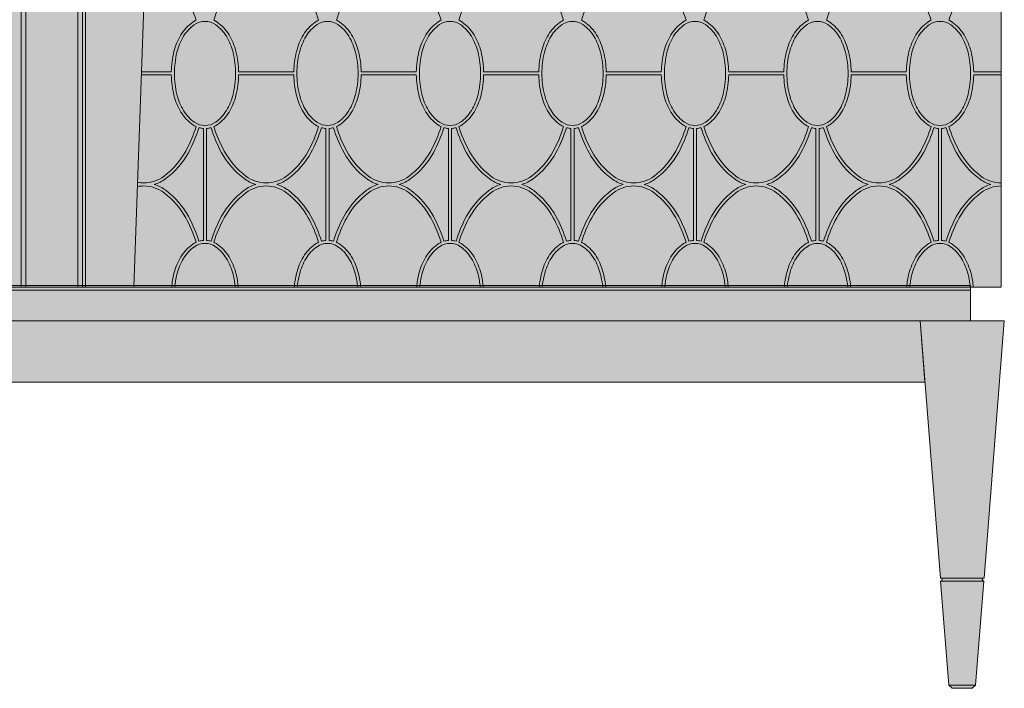
# Model space of a CAD drawing. Units: millimetres. Extents: x 7841 to 11841, y 3214 to 6214.
# Drawn here: x 9498 to 10141, y 4522 to 4959 of the extents above; entities that cross this region are included whole.
import ezdxf

# ---------------------------------------------------------------- set-up
doc = ezdxf.new("R2010")
doc.units = ezdxf.units.MM
for name, color, linetype, lineweight in [('Campitura', 7, 'Continuous', 9), ('Cassetti-Ante', 8, 'Continuous', 9), ('Maniglia', 9, 'Continuous', 9), ('Piedini', 8, 'Continuous', 9), ('Struttura', 4, 'Continuous', 9), ('Telaio base', 4, 'Continuous', 9)]:
    doc.layers.add(name, color=color, linetype=linetype, lineweight=lineweight)

# ---------------------------------------------------------------- blocks, each defined once
blk = doc.blocks.new('A$C1BA41E62')
at = {"layer": 'Campitura'}
blk.add_hatch(color=7, dxfattribs=at).paths.add_polyline_path([(131.84, 650.06), (2077.84, 650.06), (2077.84, 81.06), (131.84, 81.06)])
at = {"layer": 'Cassetti-Ante'}
for p, q in [((2077.84, 650.06), (2077.84, 81.06)), ((1535.85, 219.56), (1516.4, 219.56)), ((1535.85, 221.56), (1516.47, 221.56)), ((1615.85, 221.56), (1579.83, 221.56)), ((1615.85, 219.56), (1579.83, 219.56)), ((1659.83, 221.56), (1695.85, 221.56)), ((1659.83, 219.56), (1695.85, 219.56)), ((1775.85, 221.56), (1739.83, 221.56)), ((1775.85, 219.56), (1739.83, 219.56)), ((1819.83, 221.56), (1855.85, 221.56)), ((1819.83, 219.56), (1855.85, 219.56)), ((1935.85, 221.56), (1899.83, 221.56)), ((1935.85, 219.56), (1899.83, 219.56)), ((1979.83, 221.56), (2015.85, 221.56)), ((1979.83, 219.56), (2015.85, 219.56)), ((2077.84, 221.56), (2059.83, 221.56)), ((2077.84, 219.56), (2059.83, 219.56)), ((1556.84, 184.59), (1556.84, 111.52)), ((1558.84, 184.59), (1558.84, 111.52)), ((1636.84, 184.59), (1636.84, 111.52)), ((1638.84, 184.59), (1638.84, 111.52)), ((1716.84, 184.59), (1716.84, 111.52)), ((1718.84, 184.59), (1718.84, 111.52)), ((1796.84, 184.59), (1796.84, 111.52)), ((1798.84, 184.59), (1798.84, 111.52)), ((1876.84, 184.59), (1876.84, 111.52)), ((1878.84, 184.59), (1878.84, 111.52)), ((1956.84, 184.59), (1956.84, 111.52)), ((1958.84, 184.59), (1958.84, 111.52)), ((2036.84, 184.59), (2036.84, 111.52)), ((2038.84, 184.59), (2038.84, 111.52)), ((1511.47, 81.06), (2077.84, 81.06))]:
    blk.add_line(p, q, dxfattribs=at)
at = {"layer": 'Cassetti-Ante', "flags": 128}
blk.add_lwpolyline([(131.84, 650.06), (2077.84, 650.06), (2077.84, 81.06), (131.84, 81.06)], close=True, dxfattribs=at)
for points in [[(1552.03, 255.3, 0.052078), (1545.25, 271.34, 0.106055), (1531.08, 287.64, 0.149234), (1518.97, 292.03, 0.162403)], [(1563.64, 255.3, -0.052078), (1570.43, 271.34, -0.106055), (1584.6, 287.64, -0.162403), (1597.84, 292.06, -0.162403)], [(1632.03, 255.3, 0.052078), (1625.25, 271.34, 0.106055), (1611.08, 287.64, 0.162403), (1597.84, 292.06, 0.162403)], [(1643.64, 255.3, -0.052078), (1650.43, 271.34, -0.106055), (1664.6, 287.64, -0.162403), (1677.84, 292.06, -0.162403), (1691.08, 287.64, -0.106055), (1705.25, 271.34, -0.052078), (1712.03, 255.3, -0.054757)], [(1792.03, 255.3, 0.052078), (1785.25, 271.34, 0.106055), (1771.08, 287.64, 0.162403), (1757.84, 292.06, 0.162403), (1744.6, 287.64, 0.106055), (1730.43, 271.34, 0.052078), (1723.64, 255.3, 0.054757)], [(1803.64, 255.3, -0.052078), (1810.43, 271.34, -0.106055), (1824.6, 287.64, -0.162403), (1837.84, 292.06, -0.162403), (1851.08, 287.64, -0.106055), (1865.25, 271.34, -0.052078), (1872.03, 255.3, -0.054757)], [(1952.03, 255.3, 0.052078), (1945.25, 271.34, 0.106055), (1931.08, 287.64, 0.162403), (1917.84, 292.06, 0.162403), (1904.6, 287.64, 0.106055), (1890.43, 271.34, 0.052078), (1883.64, 255.3, 0.054757)], [(1963.64, 255.3, -0.052078), (1970.43, 271.34, -0.106055), (1984.6, 287.64, -0.162403), (1997.84, 292.06, -0.162403), (2011.08, 287.64, -0.106055), (2025.25, 271.34, -0.052078), (2032.03, 255.3, -0.054757)], [(2077.84, 292.06, 0.162403), (2064.6, 287.64, 0.106055), (2050.43, 271.34, 0.052078), (2043.64, 255.3, 0.054757)], [(1535.85, 221.56, -0.056731), (1537.58, 234.82, -0.074343), (1542.13, 245.82, -0.106943), (1549.88, 254.08, -0.044276), (1552.03, 255.3, -0.152216)], [(1537.84, 220.56, -0.060974), (1539.52, 234.34, -0.074343), (1543.85, 244.79, -0.106943), (1551.01, 252.43, -0.152216), (1557.84, 254.56, -0.152216)], [(1577.84, 220.56, 0.060974), (1576.15, 234.34, 0.074343), (1571.83, 244.79, 0.106943), (1564.66, 252.43, 0.152216), (1557.84, 254.56, 0.152216)], [(1579.83, 221.56, 0.056731), (1578.09, 234.82, 0.074343), (1573.54, 245.82, 0.106943), (1565.8, 254.08, 0.044276), (1563.64, 255.3, 0.152216)], [(1615.85, 221.56, -0.056731), (1617.58, 234.82, -0.074343), (1622.13, 245.82, -0.106943), (1629.88, 254.08, -0.044276), (1632.03, 255.3, -0.152216)], [(1617.84, 220.56, -0.060974), (1619.52, 234.34, -0.074343), (1623.85, 244.79, -0.106943), (1631.01, 252.43, -0.152216), (1637.84, 254.56, -0.152216)], [(1657.84, 220.56, 0.060974), (1656.15, 234.34, 0.074343), (1651.83, 244.79, 0.106943), (1644.66, 252.43, 0.152216), (1637.84, 254.56, 0.152216)], [(1659.83, 221.56, 0.056731), (1658.09, 234.82, 0.074343), (1653.54, 245.82, 0.106943), (1645.8, 254.08, 0.044276), (1643.64, 255.3, 0.152216)], [(1695.85, 221.56, -0.056731), (1697.58, 234.82, -0.074343), (1702.13, 245.82, -0.106943), (1709.88, 254.08, -0.044276), (1712.03, 255.3, -0.152216)], [(1697.84, 220.56, -0.060974), (1699.52, 234.34, -0.074343), (1703.85, 244.79, -0.106943), (1711.01, 252.43, -0.152216), (1717.84, 254.56, -0.152216)], [(1737.84, 220.56, 0.060974), (1736.15, 234.34, 0.074343), (1731.83, 244.79, 0.106943), (1724.66, 252.43, 0.152216), (1717.84, 254.56, 0.152216)], [(1739.83, 221.56, 0.056731), (1738.09, 234.82, 0.074343), (1733.54, 245.82, 0.106943), (1725.8, 254.08, 0.044276), (1723.64, 255.3, 0.152216)], [(1775.85, 221.56, -0.056731), (1777.58, 234.82, -0.074343), (1782.13, 245.82, -0.106943), (1789.88, 254.08, -0.044276), (1792.03, 255.3, -0.152216)], [(1777.84, 220.56, -0.060974), (1779.52, 234.34, -0.074343), (1783.85, 244.79, -0.106943), (1791.01, 252.43, -0.152216), (1797.84, 254.56, -0.152216)], [(1817.84, 220.56, 0.060974), (1816.15, 234.34, 0.074343), (1811.83, 244.79, 0.106943), (1804.66, 252.43, 0.152216), (1797.84, 254.56, 0.152216)], [(1819.83, 221.56, 0.056731), (1818.09, 234.82, 0.074343), (1813.54, 245.82, 0.106943), (1805.8, 254.08, 0.044276), (1803.64, 255.3, 0.152216)], [(1855.85, 221.56, -0.056731), (1857.58, 234.82, -0.074343), (1862.13, 245.82, -0.106943), (1869.88, 254.08, -0.044276), (1872.03, 255.3, -0.152216)], [(1857.84, 220.56, -0.060974), (1859.52, 234.34, -0.074343), (1863.85, 244.79, -0.106943), (1871.01, 252.43, -0.152216), (1877.84, 254.56, -0.152216)], [(1897.84, 220.56, 0.060974), (1896.15, 234.34, 0.074343), (1891.83, 244.79, 0.106943), (1884.66, 252.43, 0.152216), (1877.84, 254.56, 0.152216)], [(1899.83, 221.56, 0.056731), (1898.09, 234.82, 0.074343), (1893.54, 245.82, 0.106943), (1885.8, 254.08, 0.044276), (1883.64, 255.3, 0.152216)], [(1935.85, 221.56, -0.056731), (1937.58, 234.82, -0.074343), (1942.13, 245.82, -0.106943), (1949.88, 254.08, -0.044276), (1952.03, 255.3, -0.152216)], [(1937.84, 220.56, -0.060974), (1939.52, 234.34, -0.074343), (1943.85, 244.79, -0.106943), (1951.01, 252.43, -0.152216), (1957.84, 254.56, -0.152216)], [(1977.84, 220.56, 0.060974), (1976.15, 234.34, 0.074343), (1971.83, 244.79, 0.106943), (1964.66, 252.43, 0.152216), (1957.84, 254.56, 0.152216)], [(1979.83, 221.56, 0.056731), (1978.09, 234.82, 0.074343), (1973.54, 245.82, 0.106943), (1965.8, 254.08, 0.044276), (1963.64, 255.3, 0.152216)], [(2015.85, 221.56, -0.056731), (2017.58, 234.82, -0.074343), (2022.13, 245.82, -0.106943), (2029.88, 254.08, -0.044276), (2032.03, 255.3, -0.152216)], [(2017.84, 220.56, -0.060974), (2019.52, 234.34, -0.074343), (2023.85, 244.79, -0.106943), (2031.01, 252.43, -0.152216), (2037.84, 254.56, -0.152216)], [(2057.84, 220.56, 0.060974), (2056.15, 234.34, 0.074343), (2051.83, 244.79, 0.106943), (2044.66, 252.43, 0.152216), (2037.84, 254.56, 0.152216)], [(2059.83, 221.56, 0.056731), (2058.09, 234.82, 0.074343), (2053.54, 245.82, 0.106943), (2045.8, 254.08, 0.044276), (2043.64, 255.3, 0.152216)], [(1535.85, 219.56, 0.056731), (1537.58, 206.29, 0.074343), (1542.13, 195.29, 0.106943), (1549.88, 187.04, 0.044276), (1552.03, 185.82, 0.152216)], [(1537.84, 220.56, 0.060974), (1539.52, 206.78, 0.074343), (1543.85, 196.32, 0.106943), (1551.01, 188.68, 0.152216), (1557.84, 186.56, 0.152216)], [(1577.84, 220.56, -0.060974), (1576.15, 206.78, -0.074343), (1571.83, 196.32, -0.106943), (1564.66, 188.68, -0.152216), (1557.84, 186.56, -0.152216)], [(1579.83, 219.56, -0.056731), (1578.09, 206.29, -0.074343), (1573.54, 195.29, -0.106943), (1565.8, 187.04, -0.044276), (1563.64, 185.82, -0.152216)], [(1615.85, 219.56, 0.056731), (1617.58, 206.29, 0.074343), (1622.13, 195.29, 0.106943), (1629.88, 187.04, 0.044276), (1632.03, 185.82, 0.152216)], [(1617.84, 220.56, 0.060974), (1619.52, 206.78, 0.074343), (1623.85, 196.32, 0.106943), (1631.01, 188.68, 0.152216), (1637.84, 186.56, 0.152216)], [(1657.84, 220.56, -0.060974), (1656.15, 206.78, -0.074343), (1651.83, 196.32, -0.106943), (1644.66, 188.68, -0.152216), (1637.84, 186.56, -0.152216)], [(1659.83, 219.56, -0.056731), (1658.09, 206.29, -0.074343), (1653.54, 195.29, -0.106943), (1645.8, 187.04, -0.044276), (1643.64, 185.82, -0.152216)], [(1695.85, 219.56, 0.056731), (1697.58, 206.29, 0.074343), (1702.13, 195.29, 0.106943), (1709.88, 187.04, 0.044276), (1712.03, 185.82, 0.152216)], [(1697.84, 220.56, 0.060974), (1699.52, 206.78, 0.074343), (1703.85, 196.32, 0.106943), (1711.01, 188.68, 0.152216), (1717.84, 186.56, 0.152216)], [(1737.84, 220.56, -0.060974), (1736.15, 206.78, -0.074343), (1731.83, 196.32, -0.106943), (1724.66, 188.68, -0.152216), (1717.84, 186.56, -0.152216)], [(1739.83, 219.56, -0.056731), (1738.09, 206.29, -0.074343), (1733.54, 195.29, -0.106943), (1725.8, 187.04, -0.044276), (1723.64, 185.82, -0.152216)], [(1775.85, 219.56, 0.056731), (1777.58, 206.29, 0.074343), (1782.13, 195.29, 0.106943), (1789.88, 187.04, 0.044276), (1792.03, 185.82, 0.152216)], [(1777.84, 220.56, 0.060974), (1779.52, 206.78, 0.074343), (1783.85, 196.32, 0.106943), (1791.01, 188.68, 0.152216), (1797.84, 186.56, 0.152216)], [(1817.84, 220.56, -0.060974), (1816.15, 206.78, -0.074343), (1811.83, 196.32, -0.106943), (1804.66, 188.68, -0.152216), (1797.84, 186.56, -0.152216)], [(1819.83, 219.56, -0.056731), (1818.09, 206.29, -0.074343), (1813.54, 195.29, -0.106943), (1805.8, 187.04, -0.044276), (1803.64, 185.82, -0.152216)], [(1855.85, 219.56, 0.056731), (1857.58, 206.29, 0.074343), (1862.13, 195.29, 0.106943), (1869.88, 187.04, 0.044276), (1872.03, 185.82, 0.152216)], [(1857.84, 220.56, 0.060974), (1859.52, 206.78, 0.074343), (1863.85, 196.32, 0.106943), (1871.01, 188.68, 0.152216), (1877.84, 186.56, 0.152216)], [(1897.84, 220.56, -0.060974), (1896.15, 206.78, -0.074343), (1891.83, 196.32, -0.106943), (1884.66, 188.68, -0.152216), (1877.84, 186.56, -0.152216)], [(1899.83, 219.56, -0.056731), (1898.09, 206.29, -0.074343), (1893.54, 195.29, -0.106943), (1885.8, 187.04, -0.044276), (1883.64, 185.82, -0.152216)], [(1935.85, 219.56, 0.056731), (1937.58, 206.29, 0.074343), (1942.13, 195.29, 0.106943), (1949.88, 187.04, 0.044276), (1952.03, 185.82, 0.152216)], [(1937.84, 220.56, 0.060974), (1939.52, 206.78, 0.074343), (1943.85, 196.32, 0.106943), (1951.01, 188.68, 0.152216), (1957.84, 186.56, 0.152216)], [(1977.84, 220.56, -0.060974), (1976.15, 206.78, -0.074343), (1971.83, 196.32, -0.106943), (1964.66, 188.68, -0.152216), (1957.84, 186.56, -0.152216)], [(1979.83, 219.56, -0.056731), (1978.09, 206.29, -0.074343), (1973.54, 195.29, -0.106943), (1965.8, 187.04, -0.044276), (1963.64, 185.82, -0.152216)], [(2015.85, 219.56, 0.056731), (2017.58, 206.29, 0.074343), (2022.13, 195.29, 0.106943), (2029.88, 187.04, 0.044276), (2032.03, 185.82, 0.152216)], [(2017.84, 220.56, 0.060974), (2019.52, 206.78, 0.074343), (2023.85, 196.32, 0.106943), (2031.01, 188.68, 0.152216), (2037.84, 186.56, 0.152216)], [(2057.84, 220.56, -0.060974), (2056.15, 206.78, -0.074343), (2051.83, 196.32, -0.106943), (2044.66, 188.68, -0.152216), (2037.84, 186.56, -0.152216)], [(2059.83, 219.56, -0.056731), (2058.09, 206.29, -0.074343), (2053.54, 195.29, -0.106943), (2045.8, 187.04, -0.044276), (2043.64, 185.82, -0.152216)], [(1552.03, 185.82, -0.052078), (1545.25, 169.78, -0.106055), (1531.08, 153.47, -0.162403), (1517.84, 149.06, -0.044866), (1513.9, 149.41, -0.083431)], [(1553.91, 185.12, -0.051729), (1547, 168.81, -0.106055), (1532.28, 151.88, -0.088893), (1524.7, 148.06, -0.162403)], [(1553.91, 185.12, 0.053235), (1556.84, 184.59, 0.152216)], [(1561.77, 185.12, -0.053235), (1558.84, 184.59, -0.152216)], [(1561.77, 185.12, 0.051729), (1568.68, 168.81, 0.106055), (1583.4, 151.88, 0.088893), (1590.97, 148.06, 0.162403)], [(1563.64, 185.82, 0.052078), (1570.43, 169.78, 0.106055), (1584.6, 153.47, 0.162403), (1597.84, 149.06, 0.162403)], [(1632.03, 185.82, -0.052078), (1625.25, 169.78, -0.106055), (1611.08, 153.47, -0.162403), (1597.84, 149.06, -0.162403)], [(1633.91, 185.12, -0.051729), (1627, 168.81, -0.106055), (1612.28, 151.88, -0.088893), (1604.7, 148.06, -0.162403)], [(1633.91, 185.12, 0.053235), (1636.84, 184.59, 0.152216)], [(1641.77, 185.12, -0.053235), (1638.84, 184.59, -0.152216)], [(1641.77, 185.12, 0.051729), (1648.68, 168.81, 0.106055), (1663.4, 151.88, 0.088893), (1670.97, 148.06, 0.162403)], [(1643.64, 185.82, 0.052078), (1650.43, 169.78, 0.106055), (1664.6, 153.47, 0.162403), (1677.84, 149.06, 0.162403), (1691.08, 153.47, 0.106055), (1705.25, 169.78, 0.052078), (1712.03, 185.82, 0.054757)], [(1684.7, 148.06, 0.088893), (1692.28, 151.88, 0.106055), (1707, 168.81, 0.051729), (1713.91, 185.12, 0.054757)], [(1713.91, 185.12, 0.053235), (1716.84, 184.59, 0.152216)], [(1721.77, 185.12, -0.053235), (1718.84, 184.59, -0.152216)], [(1750.97, 148.06, -0.088893), (1743.4, 151.88, -0.106055), (1728.68, 168.81, -0.051729), (1721.77, 185.12, -0.054757)], [(1792.03, 185.82, -0.052078), (1785.25, 169.78, -0.106055), (1771.08, 153.47, -0.162403), (1757.84, 149.06, -0.162403), (1744.6, 153.47, -0.106055), (1730.43, 169.78, -0.052078), (1723.64, 185.82, -0.054757)], [(1793.91, 185.12, -0.051729), (1787, 168.81, -0.106055), (1772.28, 151.88, -0.088893), (1764.7, 148.06, -0.162403)], [(1793.91, 185.12, 0.053235), (1796.84, 184.59, 0.152216)], [(1801.77, 185.12, -0.053235), (1798.84, 184.59, -0.152216)], [(1801.77, 185.12, 0.051729), (1808.68, 168.81, 0.106055), (1823.4, 151.88, 0.088893), (1830.97, 148.06, 0.162403)], [(1803.64, 185.82, 0.052078), (1810.43, 169.78, 0.106055), (1824.6, 153.47, 0.162403), (1837.84, 149.06, 0.162403), (1851.08, 153.47, 0.106055), (1865.25, 169.78, 0.052078), (1872.03, 185.82, 0.054757)], [(1844.7, 148.06, 0.088893), (1852.28, 151.88, 0.106055), (1867, 168.81, 0.051729), (1873.91, 185.12, 0.054757)], [(1873.91, 185.12, 0.053235), (1876.84, 184.59, 0.152216)], [(1881.77, 185.12, -0.053235), (1878.84, 184.59, -0.152216)], [(1910.97, 148.06, -0.088893), (1903.4, 151.88, -0.106055), (1888.68, 168.81, -0.051729), (1881.77, 185.12, -0.054757)], [(1952.03, 185.82, -0.052078), (1945.25, 169.78, -0.106055), (1931.08, 153.47, -0.162403), (1917.84, 149.06, -0.162403), (1904.6, 153.47, -0.106055), (1890.43, 169.78, -0.052078), (1883.64, 185.82, -0.054757)], [(1953.91, 185.12, -0.051729), (1947, 168.81, -0.106055), (1932.28, 151.88, -0.088893), (1924.7, 148.06, -0.162403)], [(1953.91, 185.12, 0.053235), (1956.84, 184.59, 0.152216)], [(1961.77, 185.12, -0.053235), (1958.84, 184.59, -0.152216)], [(1961.77, 185.12, 0.051729), (1968.68, 168.81, 0.106055), (1983.4, 151.88, 0.088893), (1990.97, 148.06, 0.162403)], [(1963.64, 185.82, 0.052078), (1970.43, 169.78, 0.106055), (1984.6, 153.47, 0.162403), (1997.84, 149.06, 0.162403), (2011.08, 153.47, 0.106055), (2025.25, 169.78, 0.052078), (2032.03, 185.82, 0.054757)], [(2004.7, 148.06, 0.088893), (2012.28, 151.88, 0.106055), (2027, 168.81, 0.051729), (2033.91, 185.12, 0.054757)], [(2033.91, 185.12, 0.053235), (2036.84, 184.59, 0.152216)], [(2041.77, 185.12, -0.053235), (2038.84, 184.59, -0.152216)], [(2070.97, 148.06, -0.088893), (2063.4, 151.88, -0.106055), (2048.68, 168.81, -0.051729), (2041.77, 185.12, -0.054757)], [(2077.84, 149.06, -0.162403), (2064.6, 153.47, -0.106055), (2050.43, 169.78, -0.052078), (2043.64, 185.82, -0.054757)], [(1553.91, 111, 0.051729), (1547, 127.31, 0.106055), (1532.28, 144.24, 0.088893), (1524.7, 148.06, 0.162403)], [(1561.77, 111, -0.051729), (1568.68, 127.31, -0.106055), (1583.4, 144.24, -0.088893), (1590.97, 148.06, -0.162403)], [(1633.91, 111, 0.051729), (1627, 127.31, 0.106055), (1612.28, 144.24, 0.088893), (1604.7, 148.06, 0.162403)], [(1641.77, 111, -0.051729), (1648.68, 127.31, -0.106055), (1663.4, 144.24, -0.088893), (1670.97, 148.06, -0.162403)], [(1684.7, 148.06, -0.088893), (1692.28, 144.24, -0.106055), (1707, 127.31, -0.051729), (1713.91, 111, -0.054757)], [(1750.97, 148.06, 0.088893), (1743.4, 144.24, 0.106055), (1728.68, 127.31, 0.051729), (1721.77, 111, 0.054757)], [(1793.91, 111, 0.051729), (1787, 127.31, 0.106055), (1772.28, 144.24, 0.088893), (1764.7, 148.06, 0.162403)], [(1801.77, 111, -0.051729), (1808.68, 127.31, -0.106055), (1823.4, 144.24, -0.088893), (1830.97, 148.06, -0.162403)], [(1844.7, 148.06, -0.088893), (1852.28, 144.24, -0.106055), (1867, 127.31, -0.051729), (1873.91, 111, -0.054757)], [(1910.97, 148.06, 0.088893), (1903.4, 144.24, 0.106055), (1888.68, 127.31, 0.051729), (1881.77, 111, 0.054757)], [(1953.91, 111, 0.051729), (1947, 127.31, 0.106055), (1932.28, 144.24, 0.088893), (1924.7, 148.06, 0.162403)], [(1961.77, 111, -0.051729), (1968.68, 127.31, -0.106055), (1983.4, 144.24, -0.088893), (1990.97, 148.06, -0.162403)], [(2004.7, 148.06, -0.088893), (2012.28, 144.24, -0.106055), (2027, 127.31, -0.051729), (2033.91, 111, -0.054757)], [(2070.97, 148.06, 0.088893), (2063.4, 144.24, 0.106055), (2048.68, 127.31, 0.051729), (2041.77, 111, 0.054757)], [(1552.03, 110.3, 0.052078), (1545.25, 126.34, 0.106055), (1531.08, 142.64, 0.162403), (1517.84, 147.06, 0.045984), (1513.81, 146.69, 0.083431)], [(1563.64, 110.3, -0.052078), (1570.43, 126.34, -0.106055), (1584.6, 142.64, -0.162403), (1597.84, 147.06, -0.162403)], [(1632.03, 110.3, 0.052078), (1625.25, 126.34, 0.106055), (1611.08, 142.64, 0.162403), (1597.84, 147.06, 0.162403)], [(1643.64, 110.3, -0.052078), (1650.43, 126.34, -0.106055), (1664.6, 142.64, -0.162403), (1677.84, 147.06, -0.162403), (1691.08, 142.64, -0.106055), (1705.25, 126.34, -0.052078), (1712.03, 110.3, -0.054757)], [(1792.03, 110.3, 0.052078), (1785.25, 126.34, 0.106055), (1771.08, 142.64, 0.162403), (1757.84, 147.06, 0.162403), (1744.6, 142.64, 0.106055), (1730.43, 126.34, 0.052078), (1723.64, 110.3, 0.054757)], [(1803.64, 110.3, -0.052078), (1810.43, 126.34, -0.106055), (1824.6, 142.64, -0.162403), (1837.84, 147.06, -0.162403), (1851.08, 142.64, -0.106055), (1865.25, 126.34, -0.052078), (1872.03, 110.3, -0.054757)], [(1952.03, 110.3, 0.052078), (1945.25, 126.34, 0.106055), (1931.08, 142.64, 0.162403), (1917.84, 147.06, 0.162403), (1904.6, 142.64, 0.106055), (1890.43, 126.34, 0.052078), (1883.64, 110.3, 0.054757)], [(1963.64, 110.3, -0.052078), (1970.43, 126.34, -0.106055), (1984.6, 142.64, -0.162403), (1997.84, 147.06, -0.162403), (2011.08, 142.64, -0.106055), (2025.25, 126.34, -0.052078), (2032.03, 110.3, -0.054757)], [(2077.84, 147.06, 0.162403), (2064.6, 142.64, 0.106055), (2050.43, 126.34, 0.052078), (2043.64, 110.3, 0.054757)], [(1536.09, 81.06, -0.037631), (1537.58, 89.82, -0.074343), (1542.13, 100.82, -0.106943), (1549.88, 109.08, -0.044276), (1552.03, 110.3, -0.152216)], [(1538.1, 81.06, -0.036812), (1539.52, 89.34, -0.074343), (1543.85, 99.79, -0.106943), (1551.01, 107.43, -0.152216), (1557.84, 109.56, -0.152216)], [(1553.91, 111, -0.053235), (1556.84, 111.52, -0.152216)], [(1577.57, 81.06, 0.036812), (1576.15, 89.34, 0.074343), (1571.83, 99.79, 0.106943), (1564.66, 107.43, 0.152216), (1557.84, 109.56, 0.152216)], [(1561.77, 111, 0.053235), (1558.84, 111.52, 0.152216)], [(1579.58, 81.06, 0.037631), (1578.09, 89.82, 0.074343), (1573.54, 100.82, 0.106943), (1565.8, 109.08, 0.044276), (1563.64, 110.3, 0.152216)], [(1616.09, 81.06, -0.037631), (1617.58, 89.82, -0.074343), (1622.13, 100.82, -0.106943), (1629.88, 109.08, -0.044276), (1632.03, 110.3, -0.152216)], [(1618.1, 81.06, -0.036812), (1619.52, 89.34, -0.074343), (1623.85, 99.79, -0.106943), (1631.01, 107.43, -0.152216), (1637.84, 109.56, -0.152216)], [(1633.91, 111, -0.053235), (1636.84, 111.52, -0.152216)], [(1657.57, 81.06, 0.036812), (1656.15, 89.34, 0.074343), (1651.83, 99.79, 0.106943), (1644.66, 107.43, 0.152216), (1637.84, 109.56, 0.152216)], [(1641.77, 111, 0.053235), (1638.84, 111.52, 0.152216)], [(1659.58, 81.06, 0.037631), (1658.09, 89.82, 0.074343), (1653.54, 100.82, 0.106943), (1645.8, 109.08, 0.044276), (1643.64, 110.3, 0.152216)], [(1696.09, 81.06, -0.037631), (1697.58, 89.82, -0.074343), (1702.13, 100.82, -0.106943), (1709.88, 109.08, -0.044276), (1712.03, 110.3, -0.152216)], [(1698.1, 81.06, -0.036812), (1699.52, 89.34, -0.074343), (1703.85, 99.79, -0.106943), (1711.01, 107.43, -0.152216), (1717.84, 109.56, -0.152216)], [(1713.91, 111, -0.053235), (1716.84, 111.52, -0.152216)], [(1737.57, 81.06, 0.036812), (1736.15, 89.34, 0.074343), (1731.83, 99.79, 0.106943), (1724.66, 107.43, 0.152216), (1717.84, 109.56, 0.152216)], [(1721.77, 111, 0.053235), (1718.84, 111.52, 0.152216)], [(1739.58, 81.06, 0.037631), (1738.09, 89.82, 0.074343), (1733.54, 100.82, 0.106943), (1725.8, 109.08, 0.044276), (1723.64, 110.3, 0.152216)], [(1776.09, 81.06, -0.037631), (1777.58, 89.82, -0.074343), (1782.13, 100.82, -0.106943), (1789.88, 109.08, -0.044276), (1792.03, 110.3, -0.152216)], [(1778.1, 81.06, -0.036812), (1779.52, 89.34, -0.074343), (1783.85, 99.79, -0.106943), (1791.01, 107.43, -0.152216), (1797.84, 109.56, -0.152216)], [(1793.91, 111, -0.053235), (1796.84, 111.52, -0.152216)], [(1817.57, 81.06, 0.036812), (1816.15, 89.34, 0.074343), (1811.83, 99.79, 0.106943), (1804.66, 107.43, 0.152216), (1797.84, 109.56, 0.152216)], [(1801.77, 111, 0.053235), (1798.84, 111.52, 0.152216)], [(1819.58, 81.06, 0.037631), (1818.09, 89.82, 0.074343), (1813.54, 100.82, 0.106943), (1805.8, 109.08, 0.044276), (1803.64, 110.3, 0.152216)], [(1856.09, 81.06, -0.037631), (1857.58, 89.82, -0.074343), (1862.13, 100.82, -0.106943), (1869.88, 109.08, -0.044276), (1872.03, 110.3, -0.152216)], [(1858.1, 81.06, -0.036812), (1859.52, 89.34, -0.074343), (1863.85, 99.79, -0.106943), (1871.01, 107.43, -0.152216), (1877.84, 109.56, -0.152216)], [(1873.91, 111, -0.053235), (1876.84, 111.52, -0.152216)], [(1897.57, 81.06, 0.036812), (1896.15, 89.34, 0.074343), (1891.83, 99.79, 0.106943), (1884.66, 107.43, 0.152216), (1877.84, 109.56, 0.152216)], [(1881.77, 111, 0.053235), (1878.84, 111.52, 0.152216)], [(1899.58, 81.06, 0.037631), (1898.09, 89.82, 0.074343), (1893.54, 100.82, 0.106943), (1885.8, 109.08, 0.044276), (1883.64, 110.3, 0.152216)], [(1936.09, 81.06, -0.037631), (1937.58, 89.82, -0.074343), (1942.13, 100.82, -0.106943), (1949.88, 109.08, -0.044276), (1952.03, 110.3, -0.152216)], [(1938.1, 81.06, -0.036812), (1939.52, 89.34, -0.074343), (1943.85, 99.79, -0.106943), (1951.01, 107.43, -0.152216), (1957.84, 109.56, -0.152216)], [(1953.91, 111, -0.053235), (1956.84, 111.52, -0.152216)], [(1977.57, 81.06, 0.036812), (1976.15, 89.34, 0.074343), (1971.83, 99.79, 0.106943), (1964.66, 107.43, 0.152216), (1957.84, 109.56, 0.152216)], [(1961.77, 111, 0.053235), (1958.84, 111.52, 0.152216)], [(1979.58, 81.06, 0.037631), (1978.09, 89.82, 0.074343), (1973.54, 100.82, 0.106943), (1965.8, 109.08, 0.044276), (1963.64, 110.3, 0.152216)], [(2016.09, 81.06, -0.037631), (2017.58, 89.82, -0.074343), (2022.13, 100.82, -0.106943), (2029.88, 109.08, -0.044276), (2032.03, 110.3, -0.152216)], [(2018.1, 81.06, -0.036812), (2019.52, 89.34, -0.074343), (2023.85, 99.79, -0.106943), (2031.01, 107.43, -0.152216), (2037.84, 109.56, -0.152216)], [(2033.91, 111, -0.053235), (2036.84, 111.52, -0.152216)], [(2057.57, 81.06, 0.036812), (2056.15, 89.34, 0.074343), (2051.83, 99.79, 0.106943), (2044.66, 107.43, 0.152216), (2037.84, 109.56, 0.152216)], [(2041.77, 111, 0.053235), (2038.84, 111.52, 0.152216)], [(2059.58, 81.06, 0.037631), (2058.09, 89.82, 0.074343), (2053.54, 100.82, 0.106943), (2045.8, 109.08, 0.044276), (2043.64, 110.3, 0.152216)]]:
    blk.add_lwpolyline(points, format="xyb", dxfattribs=at)
at = {"layer": 'Maniglia', "flags": 128}
for points in [[(1477.84, 650.06), (1437.84, 650.06), (1437.84, 81.06), (1477.84, 81.06)], [(1440.84, 81.06), (1474.84, 81.06), (1474.84, 650.06), (1440.84, 650.06)], [(1479.84, 81.06), (1511.47, 81.06), (1531.69, 650.06), (1479.84, 650.06)]]:
    blk.add_lwpolyline(points, close=True, dxfattribs=at)
blk = doc.blocks.new('A$C5C354B88')
at = {"layer": 'Campitura'}
for points in [[(151.84, 263), (151.84, 260), (2057.84, 260), (2057.84, 263)], [(2057.84, 240), (151.84, 240), (151.84, 260), (2057.84, 260)], [(181.69, 200), (184.84, 240), (2024.84, 240), (2027.99, 200)]]:
    blk.add_hatch(color=7, dxfattribs=at).paths.add_polyline_path(points)
h = blk.add_hatch(color=7, dxfattribs=at)
h.paths.add_polyline_path([(2066.62, 72), (2079.84, 240), (2024.84, 240), (2038.06, 72)])
h.paths.add_polyline_path([(2066.46, 70, -1), (2066.46, 72), (2038.22, 72, -1), (2038.22, 70)])
h.paths.add_polyline_path([(2061.11, 1.99), (2066.46, 70), (2038.22, 70), (2043.57, 1.99)])
h.paths.add_polyline_path([(2058.95, 0), (2061.11, 1.99), (2043.57, 1.99), (2045.73, 0)])
at = {"layer": 'Piedini'}
for p, q in [((2066.62, 72), (2038.06, 72)), ((2038.22, 70), (2066.46, 70)), ((2043.57, 1.99), (2061.11, 1.99))]:
    blk.add_line(p, q, dxfattribs=at)
at = {"layer": 'Piedini', "flags": 128}
for points in [[(2038.06, 72), (2024.84, 240), (2079.84, 240), (2066.62, 72)], [(2066.46, 70), (2061.11, 1.99), (2058.95, 0), (2045.73, 0), (2043.57, 1.99), (2038.22, 70)]]:
    blk.add_lwpolyline(points, dxfattribs=at)
at = {"layer": 'Piedini'}
for centre, start, end in [((2038.22, 71), 270, 90), ((2066.46, 71), 90, 270)]:
    blk.add_arc(centre, 1, start, end, dxfattribs=at)
at = {"layer": 'Struttura'}
for points in [[(151.84, 263), (151.84, 260), (2057.84, 260), (2057.84, 263)], [(2057.84, 240), (151.84, 240), (151.84, 260), (2057.84, 260)]]:
    blk.add_lwpolyline(points, close=True, dxfattribs=at)
at = {"layer": 'Telaio base'}
blk.add_lwpolyline([(181.69, 200), (184.84, 240), (2024.84, 240), (2027.99, 200)], close=True, dxfattribs=at)
at = {"layer": 'Campitura'}
blk.add_blockref('A$C1BA41E62', (0, 180.94), dxfattribs=at)

msp = doc.modelspace()

# ---------------------------------------------------------------- block references
at = {"layer": 'Campitura'}
msp.add_blockref('A$C5C354B88', (8061.18, 4522.11), dxfattribs=at)

doc.saveas('drawing.dxf')
